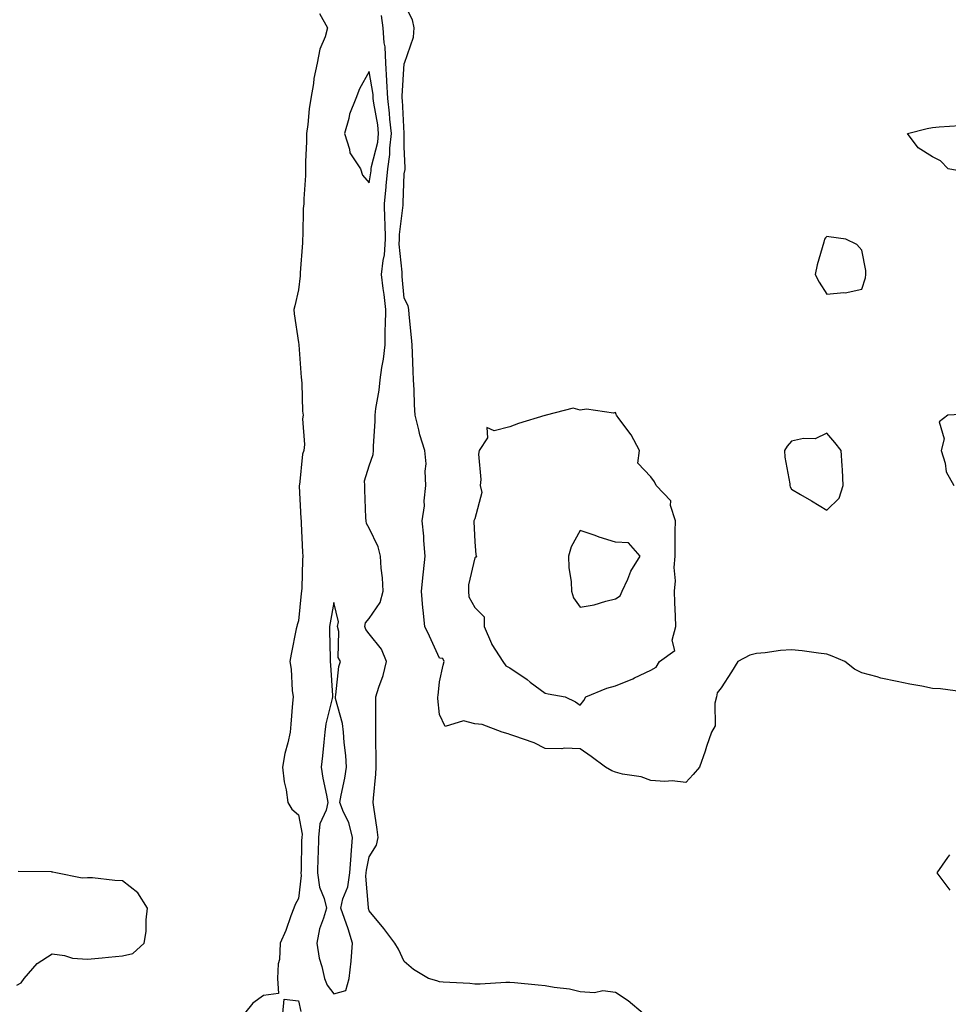
# Model space of a CAD drawing. Units: inches. Extents: x 1002803 to 1005443, y 7303178 to 7305818.
# Drawn here: x 1003449 to 1003713, y 7304225 to 7304504 of the extents above; entities that cross this region are included whole.
import ezdxf

# ---------------------------------------------------------------- set-up
doc = ezdxf.new("R2010")
doc.units = ezdxf.units.IN
doc.header["$MEASUREMENT"] = 0
doc.layers.add('Contour_10027303', color=7, linetype='Continuous', true_color=0x7ca34b)

msp = doc.modelspace()

# ---------------------------------------------------------------- linework, layer by layer
at = {"layer": 'Contour_10027303'}
for points in [[(1003716.59, 7304313.38, 3188), (1003710.34, 7304314.21, 3188), (1003708.05, 7304314.32, 3188), (1003705.06, 7304314.91, 3188), (1003701.66, 7304315.53, 3188), (1003698.05, 7304316.25, 3188), (1003693.39, 7304317.26, 3188), (1003692.38, 7304317.59, 3188), (1003688.05, 7304318.71, 3188), (1003685.94, 7304319.81, 3188), (1003683.21, 7304321.92, 3188), (1003679.62, 7304323.49, 3188), (1003678.05, 7304324, 3188), (1003675.69, 7304324.28, 3188), (1003671.07, 7304324.94, 3188), (1003668.05, 7304325.27, 3188), (1003664.93, 7304325.04, 3188), (1003660.57, 7304324.44, 3188), (1003658.05, 7304324.23, 3188), (1003656.23, 7304323.74, 3188), (1003652.77, 7304321.92, 3188), (1003650.97, 7304319, 3188), (1003648.05, 7304314.5, 3188), (1003646.95, 7304313.02, 3188), (1003646.74, 7304311.92, 3188), (1003646.25, 7304310.12, 3188), (1003646.32, 7304303.65, 3188), (1003645.27, 7304301.92, 3188), (1003643.93, 7304297.8, 3188), (1003643.53, 7304296.44, 3188), (1003641.89, 7304291.92, 3188), (1003640.12, 7304289.85, 3188), (1003638.05, 7304287.59, 3188), (1003634.15, 7304288.02, 3188), (1003632.1, 7304287.87, 3188), (1003628.05, 7304288.19, 3188), (1003625.36, 7304289.23, 3188), (1003619.99, 7304289.98, 3188), (1003618.05, 7304290.49, 3188), (1003617.03, 7304290.9, 3188), (1003615.17, 7304291.92, 3188), (1003611.11, 7304294.98, 3188), (1003608.05, 7304297.17, 3188), (1003603.49, 7304297.36, 3188), (1003602.83, 7304297.14, 3188), (1003598.05, 7304297.23, 3188), (1003594.98, 7304298.85, 3188), (1003589.16, 7304300.81, 3188), (1003588.05, 7304301.26, 3188), (1003587.52, 7304301.39, 3188), (1003585.83, 7304301.92, 3188), (1003580.19, 7304304.06, 3188), (1003578.05, 7304304.24, 3188), (1003574.89, 7304305.08, 3188), (1003569.64, 7304303.51, 3188), (1003568.05, 7304306.87, 3188), (1003567.61, 7304311.48, 3188), (1003567.59, 7304311.92, 3188), (1003567.7, 7304312.27, 3188), (1003568.05, 7304316.16, 3188), (1003569.09, 7304320.88, 3188), (1003569.39, 7304321.92, 3188), (1003568.98, 7304322.85, 3188), (1003568.05, 7304322.94, 3188), (1003565.25, 7304329.12, 3188), (1003563.85, 7304331.92, 3188), (1003563.43, 7304336.54, 3188), (1003563.32, 7304337.19, 3188), (1003562.97, 7304341.92, 3188), (1003563.41, 7304346.56, 3188), (1003563.52, 7304347.39, 3188), (1003563.98, 7304351.92, 3188), (1003563.61, 7304356.36, 3188), (1003563.65, 7304357.52, 3188), (1003563.17, 7304361.92, 3188), (1003563.83, 7304366.14, 3188), (1003563.74, 7304367.61, 3188), (1003564.21, 7304371.92, 3188), (1003563.96, 7304376.01, 3188), (1003564.25, 7304378.12, 3188), (1003563.89, 7304381.92, 3188), (1003562.46, 7304386.33, 3188), (1003562.22, 7304387.75, 3188), (1003561.16, 7304391.92, 3188), (1003560.99, 7304394.86, 3188), (1003560.84, 7304399.13, 3188), (1003560.69, 7304401.92, 3188), (1003560.53, 7304404.4, 3188), (1003560.42, 7304409.55, 3188), (1003560.28, 7304411.92, 3188), (1003560.14, 7304414.01, 3188), (1003559.46, 7304420.51, 3188), (1003559.35, 7304421.92, 3188), (1003559.16, 7304423.03, 3188), (1003558.05, 7304425.21, 3188), (1003557.47, 7304431.34, 3188), (1003557.41, 7304431.92, 3188), (1003557.46, 7304432.51, 3188), (1003556.62, 7304440.49, 3188), (1003556.72, 7304441.92, 3188), (1003556.69, 7304443.28, 3188), (1003557.73, 7304451.6, 3188), (1003557.73, 7304451.92, 3188), (1003557.76, 7304452.21, 3188), (1003558.05, 7304460.48, 3188), (1003558.29, 7304461.68, 3188), (1003558.29, 7304461.92, 3188), (1003558.3, 7304462.17, 3188), (1003558.05, 7304468.19, 3188), (1003558.02, 7304471.89, 3188), (1003558.03, 7304471.92, 3188), (1003558.02, 7304471.95, 3188), (1003557.54, 7304481.41, 3188), (1003557.48, 7304481.92, 3188), (1003557.45, 7304482.52, 3188), (1003558.05, 7304491.83, 3188), (1003558.07, 7304491.9, 3188), (1003558.07, 7304491.94, 3188), (1003560.7, 7304499.27, 3188), (1003560.82, 7304501.92, 3188), (1003560.37, 7304504.24, 3188), (1003558.05, 7304508.79, 3188)], [(1003533.93, 7304506.04, 3189), (1003536.24, 7304501.92, 3189), (1003535.55, 7304499.42, 3189), (1003534.07, 7304495.9, 3189), (1003533.33, 7304491.92, 3189), (1003532.41, 7304487.56, 3189), (1003532.26, 7304486.13, 3189), (1003531.51, 7304481.92, 3189), (1003531.03, 7304478.94, 3189), (1003530.63, 7304474.5, 3189), (1003530.26, 7304471.92, 3189), (1003530.29, 7304469.68, 3189), (1003529.99, 7304463.86, 3189), (1003530.01, 7304461.92, 3189), (1003530, 7304459.97, 3189), (1003529.51, 7304453.38, 3189), (1003529.49, 7304451.92, 3189), (1003529.38, 7304450.59, 3189), (1003529.2, 7304443.07, 3189), (1003529.11, 7304441.92, 3189), (1003529.13, 7304440.84, 3189), (1003528.47, 7304432.34, 3189), (1003528.48, 7304431.92, 3189), (1003528.44, 7304431.53, 3189), (1003528.05, 7304427.54, 3189), (1003526.99, 7304422.98, 3189), (1003526.67, 7304421.92, 3189), (1003526.8, 7304420.67, 3189), (1003528.05, 7304412.6, 3189), (1003528.09, 7304411.96, 3189), (1003528.09, 7304411.92, 3189), (1003528.1, 7304411.87, 3189), (1003528.78, 7304402.65, 3189), (1003528.9, 7304401.92, 3189), (1003529, 7304400.97, 3189), (1003529.19, 7304393.06, 3189), (1003529.32, 7304391.92, 3189), (1003529.1, 7304390.87, 3189), (1003529.74, 7304383.61, 3189), (1003529.53, 7304381.92, 3189), (1003529.11, 7304380.86, 3189), (1003528.27, 7304372.14, 3189), (1003528.22, 7304371.92, 3189), (1003528.23, 7304371.74, 3189), (1003528.69, 7304362.56, 3189), (1003528.72, 7304361.92, 3189), (1003528.79, 7304361.18, 3189), (1003529.11, 7304352.98, 3189), (1003529.24, 7304351.92, 3189), (1003529.15, 7304350.82, 3189), (1003528.91, 7304342.78, 3189), (1003528.85, 7304341.92, 3189), (1003528.74, 7304341.23, 3189), (1003528.05, 7304333.49, 3189), (1003527.64, 7304332.33, 3189), (1003527.5, 7304331.92, 3189), (1003527.39, 7304331.26, 3189), (1003525.89, 7304324.08, 3189), (1003525.56, 7304321.92, 3189), (1003525.9, 7304319.77, 3189), (1003526.22, 7304313.75, 3189), (1003526.47, 7304311.92, 3189), (1003526.28, 7304310.15, 3189), (1003525.86, 7304304.11, 3189), (1003525.62, 7304301.92, 3189), (1003524.99, 7304298.86, 3189), (1003524.15, 7304295.82, 3189), (1003523.47, 7304291.92, 3189), (1003523.93, 7304287.8, 3189), (1003524.49, 7304285.48, 3189), (1003524.98, 7304281.92, 3189), (1003526.11, 7304279.98, 3189), (1003528.05, 7304278.41, 3189), (1003529.02, 7304272.89, 3189), (1003528.92, 7304271.92, 3189), (1003528.89, 7304271.08, 3189), (1003528.72, 7304262.59, 3189), (1003528.7, 7304261.92, 3189), (1003528.8, 7304261.17, 3189), (1003528.05, 7304254.59, 3189), (1003527.06, 7304252.91, 3189), (1003526.7, 7304251.92, 3189), (1003525.84, 7304249.71, 3189), (1003524.42, 7304245.55, 3189), (1003522.77, 7304241.92, 3189), (1003522.62, 7304237.35, 3189), (1003522.24, 7304236.11, 3189), (1003522.01, 7304231.92, 3189), (1003522.29, 7304227.68, 3189), (1003518.05, 7304227.1, 3189), (1003515.07, 7304224.9, 3189), (1003512.65, 7304221.92, 3189)], [(1003625.9, 7304221.92, 3189), (1003621.66, 7304225.53, 3189), (1003618.05, 7304227.93, 3189), (1003614.49, 7304228.36, 3189), (1003612.09, 7304227.88, 3189), (1003608.05, 7304228.14, 3189), (1003604.97, 7304228.84, 3189), (1003600.61, 7304229.36, 3189), (1003598.05, 7304229.85, 3189), (1003596.12, 7304229.99, 3189), (1003589.34, 7304230.63, 3189), (1003588.05, 7304230.73, 3189), (1003586.88, 7304230.75, 3189), (1003579.65, 7304230.32, 3189), (1003578.05, 7304230.34, 3189), (1003576.63, 7304230.5, 3189), (1003569.08, 7304230.89, 3189), (1003568.05, 7304230.99, 3189), (1003567.34, 7304231.21, 3189), (1003564.94, 7304231.92, 3189), (1003560.63, 7304234.5, 3189), (1003558.05, 7304236.76, 3189), (1003556.38, 7304240.25, 3189), (1003555.33, 7304241.92, 3189), (1003552.21, 7304246.08, 3189), (1003548.05, 7304251.12, 3189), (1003547.9, 7304251.77, 3189), (1003547.85, 7304251.92, 3189), (1003547.88, 7304252.09, 3189), (1003547.13, 7304261, 3189), (1003547.26, 7304261.92, 3189), (1003547.31, 7304262.66, 3189), (1003548.05, 7304266.51, 3189), (1003550.19, 7304269.78, 3189), (1003550.62, 7304271.92, 3189), (1003550.34, 7304274.21, 3189), (1003549.44, 7304280.53, 3189), (1003549.26, 7304281.92, 3189), (1003549.31, 7304283.18, 3189), (1003550.01, 7304289.96, 3189), (1003550.07, 7304291.92, 3189), (1003550.04, 7304293.91, 3189), (1003550.01, 7304299.96, 3189), (1003549.97, 7304301.92, 3189), (1003549.98, 7304303.85, 3189), (1003550.01, 7304309.96, 3189), (1003550.01, 7304311.92, 3189), (1003550.83, 7304314.7, 3189), (1003552.03, 7304317.94, 3189), (1003552.97, 7304321.92, 3189), (1003551.55, 7304325.42, 3189), (1003548.05, 7304329.78, 3189), (1003547.13, 7304331, 3189), (1003546.89, 7304331.92, 3189), (1003547.07, 7304332.9, 3189), (1003548.05, 7304334.14, 3189), (1003551.25, 7304338.72, 3189), (1003552.08, 7304341.92, 3189), (1003551.88, 7304345.75, 3189), (1003551.5, 7304348.47, 3189), (1003551.28, 7304351.92, 3189), (1003550.65, 7304354.52, 3189), (1003548.05, 7304359.8, 3189), (1003547.28, 7304361.15, 3189), (1003547.18, 7304361.92, 3189), (1003547.17, 7304362.8, 3189), (1003546.84, 7304370.71, 3189), (1003546.82, 7304371.92, 3189), (1003546.71, 7304373.26, 3189), (1003548.05, 7304377.49, 3189), (1003549.19, 7304380.78, 3189), (1003549.28, 7304381.92, 3189), (1003549.29, 7304383.16, 3189), (1003549.78, 7304390.19, 3189), (1003549.79, 7304391.92, 3189), (1003549.97, 7304393.84, 3189), (1003550.94, 7304399.03, 3189), (1003551.17, 7304401.92, 3189), (1003551.63, 7304405.5, 3189), (1003552.17, 7304407.8, 3189), (1003552.58, 7304411.92, 3189), (1003552.66, 7304416.53, 3189), (1003552.71, 7304417.26, 3189), (1003552.78, 7304421.92, 3189), (1003552.31, 7304426.18, 3189), (1003552.07, 7304427.9, 3189), (1003551.61, 7304431.92, 3189), (1003552.01, 7304435.88, 3189), (1003552.45, 7304437.52, 3189), (1003552.76, 7304441.92, 3189), (1003552.66, 7304446.53, 3189), (1003552.5, 7304447.47, 3189), (1003552.4, 7304451.92, 3189), (1003552.88, 7304456.75, 3189), (1003552.93, 7304457.04, 3189), (1003553.37, 7304461.92, 3189), (1003553.96, 7304466.01, 3189), (1003553.95, 7304467.82, 3189), (1003554.4, 7304471.92, 3189), (1003553.97, 7304476, 3189), (1003553.88, 7304477.75, 3189), (1003553.36, 7304481.92, 3189), (1003553.12, 7304486.85, 3189), (1003553.13, 7304487, 3189), (1003552.82, 7304491.92, 3189), (1003552.66, 7304496.53, 3189), (1003552.32, 7304497.65, 3189), (1003552.06, 7304501.92, 3189), (1003551.59, 7304505.46, 3189)], [(1003717.16, 7304461.03, 3187), (1003712.48, 7304461.92, 3187), (1003710.34, 7304464.21, 3187), (1003708.05, 7304465.31, 3187), (1003704.01, 7304467.88, 3187), (1003701.02, 7304471.92, 3187), (1003706.58, 7304473.39, 3187), (1003708.05, 7304473.62, 3187), (1003709.97, 7304473.84, 3187), (1003715.8, 7304474.17, 3187)], [(1003717.72, 7304392.25, 3188), (1003712.46, 7304391.92, 3188), (1003709.96, 7304390.01, 3188), (1003711.35, 7304385.22, 3188), (1003710.57, 7304381.92, 3188), (1003711.69, 7304378.28, 3188), (1003712, 7304375.87, 3188), (1003714.11, 7304371.92, 3188)], [(1003713.13, 7304257, 3188), (1003709.37, 7304261.92, 3188), (1003712.42, 7304266.29, 3188), (1003712.97, 7304267, 3188)], [(1003448.05, 7304230.02, 3189), (1003449.27, 7304230.7, 3189), (1003450.06, 7304231.92, 3189), (1003453.81, 7304236.16, 3189), (1003458.05, 7304238.88, 3189), (1003461.53, 7304238.44, 3189), (1003463.82, 7304237.69, 3189), (1003468.05, 7304237.36, 3189), (1003472.2, 7304237.77, 3189), (1003474.09, 7304237.96, 3189), (1003478.05, 7304238.35, 3189), (1003480.95, 7304239.02, 3189), (1003484.13, 7304241.92, 3189), (1003484.75, 7304245.22, 3189), (1003484.7, 7304248.57, 3189), (1003485.13, 7304251.92, 3189), (1003482.38, 7304256.25, 3189), (1003478.05, 7304259.64, 3189), (1003475.86, 7304259.73, 3189), (1003469.5, 7304260.47, 3189), (1003468.05, 7304260.55, 3189), (1003466.53, 7304260.4, 3189), (1003459.08, 7304261.92, 3189), (1003458.22, 7304262.09, 3189), (1003458.05, 7304262.13, 3189), (1003457.81, 7304262.16, 3189), (1003448.41, 7304262.28, 3189)], [(1003523.56, 7304221.92, 3189), (1003523.9, 7304226.07, 3189), (1003528.05, 7304225.57, 3189), (1003528.65, 7304222.52, 3189)]]:
    msp.add_polyline3d(points, dxfattribs=at)
for points in [[(1003548.05, 7304457.89, 3190), (1003548.6, 7304461.37, 3190), (1003548.65, 7304461.92, 3190), (1003548.74, 7304462.61, 3190), (1003550.5, 7304469.47, 3190), (1003550.77, 7304471.92, 3190), (1003550.51, 7304474.38, 3190), (1003549.42, 7304480.55, 3190), (1003549.25, 7304481.92, 3190), (1003549.19, 7304483.06, 3190), (1003548.05, 7304489.54, 3190), (1003545.34, 7304484.63, 3190), (1003544.33, 7304481.92, 3190), (1003542.53, 7304477.44, 3190), (1003542.3, 7304476.17, 3190), (1003541.05, 7304471.92, 3190), (1003542.46, 7304467.51, 3190), (1003542.55, 7304466.42, 3190), (1003545.59, 7304461.92, 3190), (1003546.22, 7304460.09, 3190)], [(1003688.05, 7304427.72, 3188), (1003689.04, 7304430.93, 3188), (1003689.14, 7304431.92, 3188), (1003689.17, 7304433.04, 3188), (1003688.05, 7304438.76, 3188), (1003686.55, 7304440.42, 3188), (1003683.44, 7304441.92, 3188), (1003678.67, 7304442.55, 3188), (1003678.05, 7304442.72, 3188), (1003677.68, 7304442.29, 3188), (1003677.4, 7304441.92, 3188), (1003677.2, 7304441.07, 3188), (1003675.32, 7304434.65, 3188), (1003674.78, 7304431.92, 3188), (1003675.88, 7304429.75, 3188), (1003678.05, 7304426.3, 3188), (1003682.89, 7304426.76, 3188), (1003683.32, 7304426.65, 3188)], [(1003608.05, 7304309.57, 3188), (1003609.07, 7304310.9, 3188), (1003609.66, 7304311.92, 3188), (1003615.58, 7304314.39, 3188), (1003618.05, 7304315.04, 3188), (1003622.92, 7304317.05, 3188), (1003623.44, 7304317.31, 3188), (1003628.05, 7304319.54, 3188), (1003629.61, 7304320.36, 3188), (1003630.55, 7304321.92, 3188), (1003634.85, 7304325.12, 3188), (1003634.16, 7304328.03, 3188), (1003635.18, 7304331.92, 3188), (1003635.12, 7304334.85, 3188), (1003634.87, 7304338.74, 3188), (1003634.81, 7304341.92, 3188), (1003635.11, 7304344.86, 3188), (1003634.74, 7304348.61, 3188), (1003634.98, 7304351.92, 3188), (1003634.99, 7304354.98, 3188), (1003635.02, 7304358.89, 3188), (1003635.04, 7304361.92, 3188), (1003633.7, 7304366.27, 3188), (1003633.77, 7304367.64, 3188), (1003629.59, 7304371.92, 3188), (1003629.13, 7304373, 3188), (1003628.05, 7304374.42, 3188), (1003624.41, 7304378.28, 3188), (1003624.85, 7304381.92, 3188), (1003622.46, 7304386.33, 3188), (1003618.95, 7304391.02, 3188), (1003618.31, 7304391.92, 3188), (1003618.27, 7304392.14, 3188), (1003618.05, 7304392.71, 3188), (1003617.45, 7304392.52, 3188), (1003609.78, 7304393.65, 3188), (1003608.05, 7304393.38, 3188), (1003606.01, 7304393.96, 3188), (1003598.36, 7304391.92, 3188), (1003598.1, 7304391.87, 3188), (1003598.05, 7304391.88, 3188), (1003598, 7304391.87, 3188), (1003590.45, 7304389.52, 3188), (1003588.05, 7304388.64, 3188), (1003583.58, 7304387.45, 3188), (1003581.52, 7304388.45, 3188), (1003581.66, 7304385.53, 3188), (1003579.35, 7304381.92, 3188), (1003579.16, 7304380.81, 3188), (1003579.76, 7304373.63, 3188), (1003579.57, 7304371.92, 3188), (1003580.04, 7304369.93, 3188), (1003578.05, 7304362.45, 3188), (1003577.86, 7304362.11, 3188), (1003577.82, 7304361.92, 3188), (1003577.83, 7304361.7, 3188), (1003578.05, 7304355.99, 3188), (1003578.38, 7304352.25, 3188), (1003578.59, 7304351.92, 3188), (1003578.4, 7304351.57, 3188), (1003578.05, 7304351.41, 3188), (1003576.28, 7304343.69, 3188), (1003576.3, 7304341.92, 3188), (1003576.41, 7304340.28, 3188), (1003578.05, 7304337.29, 3188), (1003580.75, 7304334.62, 3188), (1003580.76, 7304331.92, 3188), (1003582.86, 7304327.11, 3188), (1003582.96, 7304326.83, 3188), (1003586.05, 7304321.92, 3188), (1003586.88, 7304320.75, 3188), (1003588.05, 7304320.11, 3188), (1003592.94, 7304316.81, 3188), (1003593.85, 7304316.12, 3188), (1003598.05, 7304312.95, 3188), (1003598.92, 7304312.79, 3188), (1003603.72, 7304311.92, 3188), (1003606.64, 7304310.51, 3188)], [(1003678.05, 7304364.96, 3188), (1003681.59, 7304368.38, 3188), (1003682.75, 7304371.92, 3188), (1003682.51, 7304376.38, 3188), (1003682.42, 7304377.55, 3188), (1003682.18, 7304381.92, 3188), (1003680.34, 7304384.21, 3188), (1003678.05, 7304386.82, 3188), (1003674.74, 7304385.23, 3188), (1003671.43, 7304385.3, 3188), (1003668.05, 7304384.5, 3188), (1003666.81, 7304383.16, 3188), (1003666.05, 7304381.92, 3188), (1003666.14, 7304380.01, 3188), (1003667.57, 7304372.4, 3188), (1003667.6, 7304371.92, 3188), (1003667.68, 7304371.55, 3188), (1003668.05, 7304370.88, 3188), (1003670.57, 7304369.4, 3188), (1003673.69, 7304367.56, 3188)], [(1003618.05, 7304339.74, 3189), (1003619.34, 7304340.63, 3189), (1003619.92, 7304341.92, 3189), (1003621.52, 7304345.39, 3189), (1003622.36, 7304347.61, 3189), (1003625.04, 7304351.92, 3189), (1003621.75, 7304355.62, 3189), (1003618.05, 7304355.83, 3189), (1003613.4, 7304357.27, 3189), (1003612.25, 7304357.72, 3189), (1003608.05, 7304359.19, 3189), (1003605.47, 7304354.5, 3189), (1003604.69, 7304351.92, 3189), (1003604.83, 7304348.7, 3189), (1003605.41, 7304344.56, 3189), (1003605.55, 7304341.92, 3189), (1003606.15, 7304340.02, 3189), (1003608.05, 7304337.38, 3189), (1003611.95, 7304338.02, 3189), (1003615.26, 7304339.13, 3189)], [(1003538.05, 7304227.56, 3190), (1003541.46, 7304228.51, 3190), (1003542.38, 7304231.92, 3190), (1003542.96, 7304236.83, 3190), (1003543.01, 7304236.96, 3190), (1003543.3, 7304241.92, 3190), (1003542.15, 7304246.02, 3190), (1003541.04, 7304248.93, 3190), (1003540.05, 7304251.92, 3190), (1003540.64, 7304254.51, 3190), (1003542.06, 7304257.91, 3190), (1003542.61, 7304261.92, 3190), (1003542.95, 7304266.82, 3190), (1003542.95, 7304267.02, 3190), (1003543.38, 7304271.92, 3190), (1003542.34, 7304276.21, 3190), (1003540.82, 7304279.15, 3190), (1003539.77, 7304281.92, 3190), (1003540.09, 7304283.96, 3190), (1003541.17, 7304288.8, 3190), (1003541.6, 7304291.92, 3190), (1003541.42, 7304295.29, 3190), (1003541, 7304298.97, 3190), (1003540.81, 7304301.92, 3190), (1003540.52, 7304304.39, 3190), (1003538.56, 7304311.41, 3190), (1003538.48, 7304311.92, 3190), (1003538.63, 7304312.5, 3190), (1003539.42, 7304320.55, 3190), (1003539.95, 7304321.92, 3190), (1003539.24, 7304323.11, 3190), (1003539.48, 7304330.49, 3190), (1003539.1, 7304331.92, 3190), (1003539.34, 7304333.21, 3190), (1003538.05, 7304338.72, 3190), (1003536.99, 7304332.98, 3190), (1003536.84, 7304331.92, 3190), (1003536.83, 7304330.7, 3190), (1003537.03, 7304322.94, 3190), (1003537.01, 7304321.92, 3190), (1003537.06, 7304320.93, 3190), (1003537.66, 7304312.31, 3190), (1003537.67, 7304311.92, 3190), (1003537.6, 7304311.47, 3190), (1003535.76, 7304304.21, 3190), (1003535.48, 7304301.92, 3190), (1003535.2, 7304299.07, 3190), (1003534.78, 7304295.19, 3190), (1003534.47, 7304291.92, 3190), (1003534.91, 7304288.78, 3190), (1003535.99, 7304283.98, 3190), (1003536.32, 7304281.92, 3190), (1003535.88, 7304279.75, 3190), (1003534.11, 7304275.86, 3190), (1003533.69, 7304271.92, 3190), (1003533.58, 7304267.45, 3190), (1003533.54, 7304266.43, 3190), (1003533.43, 7304261.92, 3190), (1003533.94, 7304257.81, 3190), (1003535.32, 7304254.65, 3190), (1003535.92, 7304251.92, 3190), (1003535.14, 7304249.01, 3190), (1003534, 7304245.97, 3190), (1003533.19, 7304241.92, 3190), (1003533.86, 7304237.73, 3190), (1003534.65, 7304235.32, 3190), (1003535.39, 7304231.92, 3190), (1003536.13, 7304230, 3190)]]:
    msp.add_polyline3d(points, close=True, dxfattribs=at)

doc.saveas('drawing.dxf')
